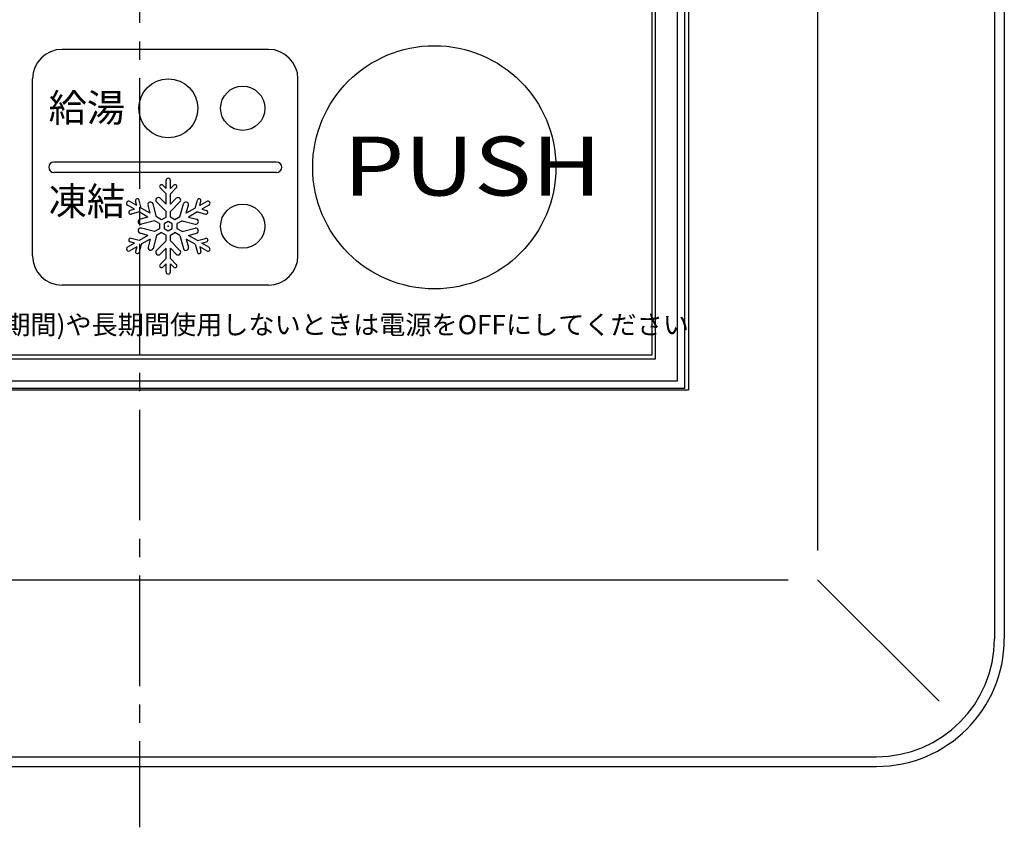
# Model space of a CAD drawing. Extents: x -1 to 265, y 2 to 295.
# Drawn here: x 67 to 134, y 165 to 220 of the extents above; entities that cross this region are included whole.
import ezdxf

# ---------------------------------------------------------------- set-up
doc = ezdxf.new("R2010")
doc.units = 0
doc.header["$LTSCALE"] = 10
doc.linetypes.add('CENTER2', pattern=[1.125, 0.75, -0.125, 0.125, -0.125])
doc.layers.get('0').update_dxf_attribs({"linetype": 'CONTINUOUS'})
doc.layers.add('7', color=4, linetype='CENTER2')
doc.styles.get("Standard").update_dxf_attribs({"font": 'ISOCP.SHX', "bigfont": 'EXTFONT.SHX'})

# ---------------------------------------------------------------- blocks, each defined once
blk = doc.blocks.new('*X9')
at = {"color": 7}
blk.add_text('凍結', height=1.9, dxfattribs=at).set_placement((69.357, 206.638))

msp = doc.modelspace()

# ---------------------------------------------------------------- linework, layer by layer
for p, q in [((133.522, 281.891), (133.522, 177.891)), ((134.185, 281.891), (134.185, 177.891)), ((121.522, 275.891), (121.522, 183.891)), ((112.522, 194.891), (112.522, 264.891)), ((112.772, 264.991), (112.772, 194.791)), ((112.022, 195.391), (112.022, 264.391)), ((110.272, 262.641), (110.272, 197.141)), ((110.522, 196.891), (110.522, 262.891)), ((84.272, 217.891), (70.272, 217.891)), ((68.272, 203.891), (68.272, 215.891)), ((86.272, 203.891), (86.272, 215.891)), ((86.272, 210.391), (86.25, 210.391)), ((84.822, 210.241), (69.722, 210.241)), ((84.822, 209.541), (69.722, 209.541)), ((86.272, 209.391), (86.25, 209.391)), ((77.323, 208.091), (76.925, 208.49)), ((77.323, 208.445), (77.101, 208.667)), ((77.323, 208.445), (77.323, 208.991)), ((77.623, 208.445), (77.623, 208.991)), ((77.623, 208.445), (77.845, 208.667)), ((77.623, 208.091), (78.022, 208.49)), ((77.323, 207.391), (76.928, 207.787)), ((77.323, 207.391), (77.323, 208.091)), ((77.623, 207.391), (77.623, 208.091)), ((77.623, 207.391), (78.019, 207.787)), ((75.187, 207.038), (74.714, 207.311)), ((75.337, 207.298), (74.864, 207.571)), ((75.337, 207.298), (75.256, 207.601)), ((75.643, 207.121), (75.497, 207.666)), ((76.249, 206.771), (75.643, 207.121)), ((76.249, 206.771), (76.105, 207.312)), ((76.682, 206.521), (76.446, 207.403)), ((77.323, 206.891), (76.678, 207.537)), ((77.623, 206.891), (78.269, 207.537)), ((78.264, 206.521), (78.501, 207.403)), ((78.698, 206.771), (78.842, 207.312)), ((79.304, 207.121), (78.698, 206.771)), ((79.304, 207.121), (79.45, 207.666)), ((79.61, 207.298), (79.691, 207.601)), ((80.083, 207.571), (79.61, 207.298)), ((80.233, 207.311), (79.76, 207.038)), ((75.187, 207.038), (74.884, 206.957)), ((75.493, 206.861), (74.948, 206.715)), ((76.099, 206.511), (75.493, 206.861)), ((76.099, 206.511), (75.559, 206.366)), ((77.022, 206.325), (76.682, 206.521)), ((77.323, 206.499), (77.323, 206.891)), ((77.623, 206.499), (77.623, 206.891)), ((78.264, 206.521), (77.925, 206.325)), ((79.454, 206.861), (78.848, 206.511)), ((78.848, 206.511), (79.388, 206.366)), ((79.454, 206.861), (79.998, 206.715)), ((79.76, 207.038), (80.063, 206.957)), ((76.532, 206.261), (75.65, 206.025)), ((76.532, 205.521), (75.65, 205.757)), ((76.872, 206.065), (76.532, 206.261)), ((76.872, 205.717), (76.532, 205.521)), ((78.414, 206.261), (78.075, 206.065)), ((78.414, 205.521), (78.075, 205.717)), ((78.414, 206.261), (79.297, 206.025)), ((78.414, 205.521), (79.297, 205.757)), ((75.493, 204.921), (74.948, 205.067)), ((76.099, 205.271), (75.493, 204.921)), ((76.099, 205.271), (75.559, 205.416)), ((76.682, 205.261), (76.446, 204.379)), ((77.022, 205.457), (76.682, 205.261)), ((77.323, 204.891), (77.323, 205.284)), ((77.623, 204.891), (77.623, 205.284)), ((78.264, 205.261), (77.925, 205.457)), ((78.264, 205.261), (78.501, 204.379)), ((78.848, 205.271), (79.388, 205.416)), ((79.454, 204.921), (78.848, 205.271)), ((79.454, 204.921), (79.998, 205.067)), ((75.187, 204.744), (74.714, 204.471)), ((75.337, 204.484), (74.864, 204.211)), ((75.187, 204.744), (74.884, 204.826)), ((75.337, 204.484), (75.256, 204.181)), ((75.643, 204.661), (75.497, 204.116)), ((76.249, 205.011), (75.643, 204.661)), ((76.249, 205.011), (76.105, 204.471)), ((77.323, 204.891), (76.678, 204.245)), ((77.323, 204.391), (76.928, 203.995)), ((77.323, 203.691), (77.323, 204.391)), ((77.623, 204.891), (78.269, 204.245)), ((77.623, 203.691), (77.623, 204.391)), ((77.623, 204.391), (78.019, 203.995)), ((79.304, 204.661), (78.698, 205.011)), ((78.698, 205.011), (78.842, 204.471)), ((79.304, 204.661), (79.45, 204.116)), ((79.61, 204.484), (79.691, 204.181)), ((80.083, 204.211), (79.61, 204.484)), ((79.76, 204.744), (80.063, 204.826)), ((80.233, 204.471), (79.76, 204.744)), ((77.323, 203.691), (76.925, 203.292)), ((77.323, 203.338), (77.101, 203.116)), ((77.323, 202.791), (77.323, 203.338)), ((77.623, 203.691), (78.022, 203.292)), ((77.623, 202.791), (77.623, 203.338)), ((77.623, 203.338), (77.845, 203.116)), ((84.272, 201.891), (70.272, 201.891)), ((110.272, 197.141), (40.772, 197.141)), ((40.522, 196.891), (110.522, 196.891)), ((39.022, 195.391), (112.022, 195.391)), ((38.272, 194.791), (112.772, 194.791)), ((38.522, 194.891), (112.522, 194.891)), ((31.522, 181.891), (119.522, 181.891)), ((121.522, 181.891), (129.764, 173.648)), ((25.522, 169.891), (125.522, 169.891)), ((25.522, 169.228), (125.522, 169.228))]:
    msp.add_line(p, q)
for points in [[(77.323, 206.499), (77.022, 206.325)], [(77.925, 206.325), (77.623, 206.499)], [(76.872, 206.065), (76.872, 205.717)], [(78.075, 205.717), (78.075, 206.065)], [(77.022, 205.457), (77.323, 205.284)], [(77.623, 205.284), (77.925, 205.457)]]:
    msp.add_lwpolyline(points)
msp.add_lwpolyline([(77.473, 206.201), (77.205, 206.046), (77.205, 205.736), (77.473, 205.581), (77.742, 205.736), (77.742, 206.046)], close=True)
for centre, radius in [((95.522, 209.891), 8.25), ((77.473, 213.891), 2), ((82.522, 213.891), 1.5), ((82.522, 205.891), 1.5)]:
    msp.add_circle(centre, radius)
for centre, radius, start, end in [((70.272, 215.891), 2, 90, 180), ((84.272, 215.891), 2, 0, 90), ((69.722, 209.891), 0.35, 90, 270), ((84.822, 209.891), 0.35, 270, 90), ((77.473, 208.991), 0.15, 0, 180), ((77.013, 208.578), 0.125, 45, 225), ((77.934, 208.578), 0.125, 315, 135), ((75.377, 207.633), 0.125, 15, 195), ((76.803, 207.662), 0.177, 45, 225), ((78.144, 207.662), 0.177, 315, 135), ((79.57, 207.633), 0.125, 345, 165), ((74.789, 207.441), 0.15, 60, 240), ((76.275, 207.357), 0.177, 15, 195), ((78.672, 207.357), 0.177, 345, 165), ((80.158, 207.441), 0.15, 300, 120), ((74.916, 206.836), 0.125, 105, 285), ((80.031, 206.836), 0.125, 255, 75), ((75.604, 206.196), 0.177, 105, 285), ((75.604, 205.587), 0.177, 75, 255), ((79.342, 206.196), 0.177, 255, 75), ((79.342, 205.587), 0.177, 285, 105), ((74.916, 204.946), 0.125, 75, 255), ((80.031, 204.946), 0.125, 285, 105), ((74.789, 204.341), 0.15, 120, 300), ((76.275, 204.425), 0.177, 165, 345), ((78.672, 204.425), 0.177, 195, 15), ((80.158, 204.341), 0.15, 240, 60), ((70.272, 203.891), 2, 180, 270), ((75.377, 204.149), 0.125, 165, 345), ((76.803, 204.12), 0.177, 135, 315), ((78.144, 204.12), 0.177, 225, 45), ((79.57, 204.149), 0.125, 195, 15), ((84.272, 203.891), 2, 270, 0), ((77.013, 203.204), 0.125, 135, 315), ((77.934, 203.204), 0.125, 225, 45), ((77.473, 202.791), 0.15, 180, 0), ((125.522, 177.891), 8, 270, 0), ((125.522, 177.891), 8.663, 270, 0)]:
    msp.add_arc(centre, radius, start, end)
msp.add_point((77.473, 205.891))
at = {"layer": '7'}
msp.add_line((75.522, 294.685), (75.522, 165.097), dxfattribs=at)

# ---------------------------------------------------------------- block references
at = {"color": 7}
msp.add_blockref('*X9', (0, 0), dxfattribs=at)

# ---------------------------------------------------------------- texts
msp.add_text('給湯', height=1.9, dxfattribs=at).set_placement((69.358, 212.977))
at = {"color": 7, "width": 1.2}
msp.add_text('PUSH', height=4, dxfattribs=at).set_placement((89.343, 207.972))
msp.add_text('冬期以外(凍結の心配がない期間)や長期間使用しないときは電源をOFFにしてください', height=1.3).set_placement((44.473, 198.557))

doc.saveas('drawing.dxf')
